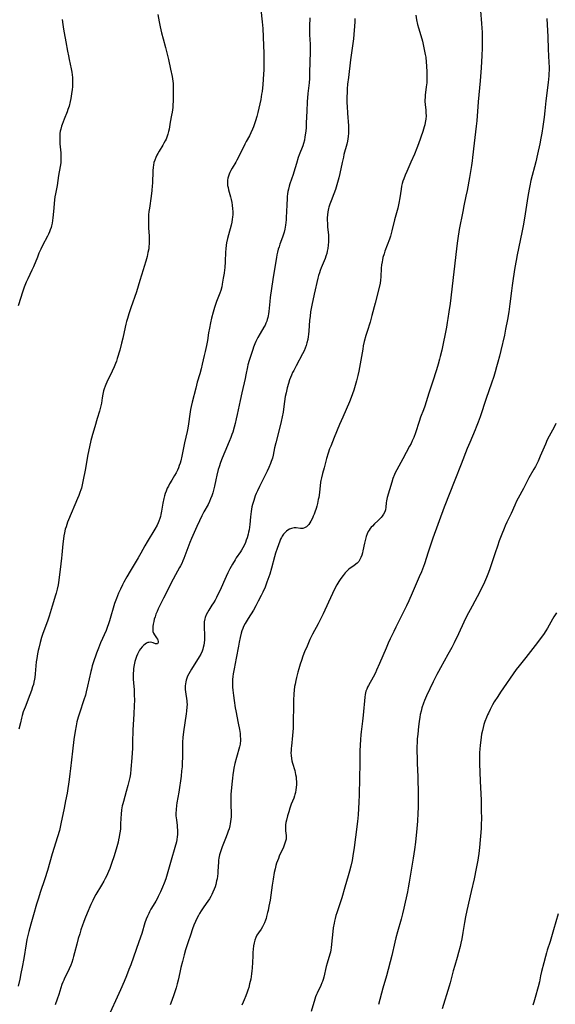
# Model space of a CAD drawing. Units: inches. Extents: x 2085977 to 2091398, y 233544 to 238941.
# Drawn here: x 2086767 to 2086920, y 237803 to 238085 of the extents above; entities that cross this region are included whole.
import ezdxf

# ---------------------------------------------------------------- set-up
doc = ezdxf.new("R2010")
doc.units = ezdxf.units.IN
doc.header["$MEASUREMENT"] = 0
doc.layers.add('c_02_T13S_R19E', color=146, linetype='Continuous')

msp = doc.modelspace()

# ---------------------------------------------------------------- linework, layer by layer
at = {"layer": 'c_02_T13S_R19E'}
for points in [[(2086835.79, 238087.5, 934), (2086836.14, 238083.98, 934), (2086836.29, 238082.13, 934), (2086836.55, 238077.2, 934), (2086836.62, 238075.05, 934), (2086836.63, 238072.17, 934), (2086836.62, 238071.34, 934), (2086836.59, 238070.17, 934), (2086836.52, 238069.16, 934), (2086836.29, 238066.03, 934), (2086836.21, 238065.14, 934), (2086836.1, 238064.06, 934), (2086835.99, 238063.31, 934), (2086835.72, 238061.8, 934), (2086835.46, 238060.58, 934), (2086834.88, 238058.14, 934), (2086834.58, 238056.94, 934), (2086834.24, 238055.72, 934), (2086833.88, 238054.61, 934), (2086833.65, 238053.99, 934), (2086833.41, 238053.38, 934), (2086832.93, 238052.31, 934), (2086832.48, 238051.44, 934), (2086831.59, 238049.78, 934), (2086831.21, 238049.03, 934), (2086829.5, 238045.56, 934), (2086828.92, 238044.46, 934), (2086828.58, 238043.88, 934), (2086827.52, 238042.17, 934), (2086827.18, 238041.57, 934), (2086826.88, 238040.97, 934), (2086826.66, 238040.46, 934), (2086826.49, 238039.95, 934), (2086826.35, 238039.39, 934), (2086826.27, 238038.82, 934), (2086826.23, 238038.3, 934), (2086826.23, 238037.78, 934), (2086826.27, 238037.26, 934), (2086826.37, 238036.65, 934), (2086826.52, 238036.04, 934), (2086827.1, 238033.98, 934), (2086827.28, 238033.22, 934), (2086827.44, 238032.44, 934), (2086827.57, 238031.66, 934), (2086827.68, 238030.63, 934), (2086827.72, 238029.81, 934), (2086827.72, 238028.99, 934), (2086827.67, 238028.23, 934), (2086827.59, 238027.64, 934), (2086827.43, 238026.76, 934), (2086827.23, 238025.88, 934), (2086826.5, 238023.19, 934), (2086826.23, 238022.13, 934), (2086825.96, 238020.89, 934), (2086825.85, 238020.25, 934), (2086825.7, 238019.14, 934), (2086825.63, 238018.25, 934), (2086825.53, 238015.56, 934), (2086825.42, 238013.78, 934), (2086825.37, 238013.19, 934), (2086825.25, 238012.2, 934), (2086825.02, 238010.76, 934), (2086824.71, 238009.05, 934), (2086824.57, 238008.35, 934), (2086824.3, 238007.31, 934), (2086824.05, 238006.53, 934), (2086823.1, 238004.08, 934), (2086822.52, 238002.45, 934), (2086822.11, 238001.11, 934), (2086821.66, 237999.36, 934), (2086821.35, 237997.99, 934), (2086821.06, 237996.48, 934), (2086820.83, 237995.16, 934), (2086820.48, 237992.98, 934), (2086820.24, 237991.59, 934), (2086819.87, 237989.85, 934), (2086819.6, 237988.66, 934), (2086819.02, 237986.18, 934), (2086818.7, 237984.91, 934), (2086818.3, 237983.48, 934), (2086817.59, 237981.06, 934), (2086817.13, 237979.4, 934), (2086816.14, 237975.36, 934), (2086815.86, 237974.13, 934), (2086815.69, 237973.28, 934), (2086815.47, 237971.98, 934), (2086815.08, 237969.22, 934), (2086814.87, 237967.95, 934), (2086814.68, 237967.02, 934), (2086813.93, 237963.75, 934), (2086813.16, 237959.97, 934), (2086812.84, 237958.59, 934), (2086812.65, 237957.91, 934), (2086812.44, 237957.25, 934), (2086812.2, 237956.6, 934), (2086811.93, 237955.99, 934), (2086811.52, 237955.19, 934), (2086811.08, 237954.42, 934), (2086810.27, 237953.08, 934), (2086809.66, 237952.03, 934), (2086809.33, 237951.41, 934), (2086809.02, 237950.78, 934), (2086808.67, 237949.96, 934), (2086808.43, 237949.28, 934), (2086808.22, 237948.58, 934), (2086808.02, 237947.81, 934), (2086807.77, 237946.55, 934), (2086807.36, 237944.21, 934), (2086807.16, 237943.24, 934), (2086807.03, 237942.7, 934), (2086806.88, 237942.16, 934), (2086806.62, 237941.39, 934), (2086806.41, 237940.89, 934), (2086806.1, 237940.22, 934), (2086805.45, 237939.06, 934), (2086803.24, 237935.43, 934), (2086802.61, 237934.34, 934), (2086801.44, 237932.22, 934), (2086800.69, 237930.91, 934), (2086798.4, 237927.13, 934), (2086797.46, 237925.52, 934), (2086796.62, 237923.99, 934), (2086796.19, 237923.15, 934), (2086795.63, 237921.99, 934), (2086795.1, 237920.83, 934), (2086794.47, 237919.31, 934), (2086793.92, 237917.86, 934), (2086793.51, 237916.56, 934), (2086792.89, 237914.22, 934), (2086792.71, 237913.57, 934), (2086792.51, 237912.93, 934), (2086792.13, 237911.8, 934), (2086791.93, 237911.25, 934), (2086791.5, 237910.17, 934), (2086789.94, 237906.66, 934), (2086789.3, 237905.11, 934), (2086788.75, 237903.66, 934), (2086788.44, 237902.77, 934), (2086788.11, 237901.8, 934), (2086787.57, 237900.08, 934), (2086787.3, 237899.1, 934), (2086787.12, 237898.4, 934), (2086786.23, 237894.2, 934), (2086785.84, 237892.61, 934), (2086785.58, 237891.69, 934), (2086785.16, 237890.33, 934), (2086783.91, 237886.54, 934), (2086783.54, 237885.38, 934), (2086783.17, 237884.08, 934), (2086782.93, 237882.93, 934), (2086782.67, 237881.39, 934), (2086782.33, 237878.97, 934), (2086781.93, 237875.65, 934), (2086781.38, 237870.74, 934), (2086781.18, 237869.18, 934), (2086780.95, 237867.63, 934), (2086780.34, 237863.68, 934), (2086779.95, 237861.47, 934), (2086779.55, 237859.39, 934), (2086778.61, 237854.92, 934), (2086778.16, 237853.01, 934), (2086777.66, 237851.2, 934), (2086776.13, 237846.33, 934), (2086774.74, 237841.57, 934), (2086773.98, 237839.19, 934), (2086772.67, 237835.34, 934), (2086772.16, 237833.71, 934), (2086771.63, 237831.94, 934), (2086770.77, 237828.93, 934), (2086770.02, 237826.28, 934), (2086769.46, 237824.17, 934), (2086769.08, 237822.68, 934), (2086768.9, 237821.87, 934), (2086768.65, 237820.61, 934), (2086767.98, 237816.49, 934), (2086767.52, 237813.96, 934), (2086767.17, 237812.18, 934), (2086766.82, 237810.59, 934), (2086766.34, 237808.57, 934)], [(2086778.98, 238084.71, 938), (2086779.14, 238083.24, 938), (2086779.33, 238081.94, 938), (2086779.53, 238080.82, 938), (2086780.03, 238078.34, 938), (2086780.47, 238075.66, 938), (2086780.72, 238074.28, 938), (2086780.93, 238073.22, 938), (2086781.51, 238070.62, 938), (2086781.69, 238069.59, 938), (2086781.79, 238068.84, 938), (2086781.87, 238068.09, 938), (2086781.92, 238066.96, 938), (2086781.91, 238066.2, 938), (2086781.87, 238065.45, 938), (2086781.8, 238064.7, 938), (2086781.64, 238063.42, 938), (2086781.42, 238062.08, 938), (2086781.24, 238061.22, 938), (2086780.92, 238059.96, 938), (2086780.61, 238058.95, 938), (2086780.37, 238058.3, 938), (2086779.53, 238056.21, 938), (2086779.23, 238055.46, 938), (2086778.94, 238054.65, 938), (2086778.79, 238054.19, 938), (2086778.57, 238053.39, 938), (2086778.42, 238052.74, 938), (2086778.32, 238052.09, 938), (2086778.27, 238051.37, 938), (2086778.26, 238050.65, 938), (2086778.28, 238049.9, 938), (2086778.33, 238049.17, 938), (2086778.58, 238046.57, 938), (2086778.62, 238045.79, 938), (2086778.62, 238045.1, 938), (2086778.59, 238044.41, 938), (2086778.53, 238043.73, 938), (2086778.4, 238042.72, 938), (2086777.94, 238040.11, 938), (2086777.49, 238037.22, 938), (2086777.02, 238034.83, 938), (2086776.89, 238034.04, 938), (2086776.77, 238033.13, 938), (2086776.45, 238029.79, 938), (2086776.26, 238028, 938), (2086776.17, 238027.23, 938), (2086776.05, 238026.47, 938), (2086775.89, 238025.72, 938), (2086775.78, 238025.29, 938), (2086775.57, 238024.64, 938), (2086775.32, 238024.01, 938), (2086775.04, 238023.39, 938), (2086774.73, 238022.76, 938), (2086773.37, 238020.15, 938), (2086772.84, 238019.06, 938), (2086772.33, 238017.9, 938), (2086771.88, 238016.8, 938), (2086770.76, 238013.99, 938), (2086770.33, 238013.05, 938), (2086769.12, 238010.64, 938), (2086768.65, 238009.6, 938), (2086768.11, 238008.25, 938), (2086767.77, 238007.34, 938), (2086767.5, 238006.54, 938), (2086767.1, 238005.24, 938), (2086766.42, 238002.89, 938)], [(2086806.29, 238086.09, 936), (2086806.65, 238084.04, 936), (2086806.95, 238082.62, 936), (2086807.36, 238080.85, 936), (2086807.79, 238079.19, 936), (2086808.48, 238076.66, 936), (2086808.96, 238074.77, 936), (2086809.32, 238073.2, 936), (2086809.91, 238070.44, 936), (2086810.4, 238068.39, 936), (2086810.52, 238067.75, 936), (2086810.61, 238067.1, 936), (2086810.66, 238066.42, 936), (2086810.67, 238065.74, 936), (2086810.66, 238064.1, 936), (2086810.67, 238061.14, 936), (2086810.64, 238060.48, 936), (2086810.57, 238059.53, 936), (2086810.5, 238058.88, 936), (2086810.41, 238058.24, 936), (2086810.25, 238057.35, 936), (2086809.85, 238055.35, 936), (2086809.52, 238053.33, 936), (2086809.39, 238052.65, 936), (2086809.2, 238051.94, 936), (2086808.91, 238051.09, 936), (2086808.66, 238050.53, 936), (2086808.39, 238049.97, 936), (2086808.04, 238049.32, 936), (2086807.7, 238048.76, 936), (2086806.66, 238047.08, 936), (2086806.29, 238046.44, 936), (2086806.03, 238045.96, 936), (2086805.72, 238045.29, 936), (2086805.42, 238044.49, 936), (2086805.2, 238043.78, 936), (2086805.04, 238043.06, 936), (2086804.95, 238042.49, 936), (2086804.86, 238041.42, 936), (2086804.74, 238037.92, 936), (2086804.69, 238037.19, 936), (2086804.58, 238035.83, 936), (2086804.38, 238034.19, 936), (2086803.88, 238030.78, 936), (2086803.77, 238029.84, 936), (2086803.68, 238028.9, 936), (2086803.63, 238028.05, 936), (2086803.61, 238027.1, 936), (2086803.63, 238026.14, 936), (2086803.67, 238025.19, 936), (2086803.85, 238022.83, 936), (2086803.87, 238022.15, 936), (2086803.87, 238021.41, 936), (2086803.84, 238020.63, 936), (2086803.77, 238019.85, 936), (2086803.69, 238019.21, 936), (2086803.49, 238018.09, 936), (2086803.23, 238016.94, 936), (2086802.89, 238015.66, 936), (2086802.44, 238014.11, 936), (2086802.15, 238013.19, 936), (2086801.12, 238010.1, 936), (2086800.18, 238006.9, 936), (2086798.61, 238002.36, 936), (2086798.02, 238000.59, 936), (2086797.61, 237999.31, 936), (2086797.36, 237998.4, 936), (2086797.17, 237997.69, 936), (2086796.96, 237996.75, 936), (2086796.3, 237993.67, 936), (2086795.96, 237992.19, 936), (2086795.42, 237990.18, 936), (2086794.72, 237987.83, 936), (2086794.48, 237987.1, 936), (2086794.21, 237986.38, 936), (2086793.84, 237985.48, 936), (2086793.27, 237984.24, 936), (2086791.68, 237981.06, 936), (2086791.41, 237980.43, 936), (2086791.22, 237979.97, 936), (2086790.95, 237979.16, 936), (2086790.81, 237978.64, 936), (2086790.58, 237977.63, 936), (2086790.4, 237976.61, 936), (2086790.17, 237975.1, 936), (2086790.02, 237974.28, 936), (2086789.84, 237973.52, 936), (2086789.62, 237972.76, 936), (2086788.98, 237970.71, 936), (2086788.28, 237968.31, 936), (2086787.61, 237966.1, 936), (2086787.34, 237965.1, 936), (2086787.17, 237964.4, 936), (2086786.24, 237959.93, 936), (2086786.01, 237958.69, 936), (2086785.53, 237955.97, 936), (2086784.97, 237953.17, 936), (2086784.67, 237951.72, 936), (2086784.46, 237950.85, 936), (2086784.3, 237950.3, 936), (2086784.03, 237949.52, 936), (2086783.74, 237948.74, 936), (2086783.36, 237947.81, 936), (2086780.78, 237941.8, 936), (2086780.5, 237941.09, 936), (2086780.28, 237940.46, 936), (2086780.06, 237939.79, 936), (2086779.86, 237939.11, 936), (2086779.6, 237938, 936), (2086779.44, 237937.16, 936), (2086779.32, 237936.31, 936), (2086779.16, 237934.87, 936), (2086778.89, 237931.77, 936), (2086778.8, 237930.78, 936), (2086778.61, 237929.17, 936), (2086777.99, 237924.53, 936), (2086777.78, 237923.2, 936), (2086777.52, 237921.93, 936), (2086777.24, 237920.8, 936), (2086777.08, 237920.24, 936), (2086776.08, 237917.1, 936), (2086775.23, 237914.23, 936), (2086774.73, 237912.77, 936), (2086773.73, 237910.07, 936), (2086773.35, 237909, 936), (2086773.07, 237908.11, 936), (2086772.68, 237906.75, 936), (2086772.27, 237905.14, 936), (2086772.11, 237904.45, 936), (2086771.92, 237903.5, 936), (2086771.68, 237902.14, 936), (2086771.55, 237901.18, 936), (2086771.43, 237900.03, 936), (2086771.24, 237897.76, 936), (2086771.13, 237896.74, 936), (2086771.06, 237896.24, 936), (2086770.89, 237895.38, 936), (2086770.72, 237894.7, 936), (2086770.52, 237894.02, 936), (2086770.21, 237893.05, 936), (2086769.72, 237891.75, 936), (2086768.33, 237888.27, 936), (2086767.84, 237886.9, 936), (2086767.53, 237885.88, 936), (2086767.34, 237885.15, 936), (2086767, 237883.79, 936), (2086766.59, 237882.01, 936)], [(2086849.77, 238085.17, 932), (2086849.69, 238082.79, 932), (2086849.67, 238081.61, 932), (2086849.7, 238080.31, 932), (2086849.84, 238077.61, 932), (2086849.88, 238076.17, 932), (2086849.87, 238075.41, 932), (2086849.76, 238072.53, 932), (2086849.69, 238069.5, 932), (2086849.63, 238067.85, 932), (2086849.53, 238066.59, 932), (2086849.21, 238063.52, 932), (2086849.02, 238061.15, 932), (2086848.87, 238058.45, 932), (2086848.76, 238055.16, 932), (2086848.67, 238053.68, 932), (2086848.52, 238052.2, 932), (2086848.36, 238051.11, 932), (2086848.19, 238050.24, 932), (2086847.93, 238049.24, 932), (2086847.72, 238048.6, 932), (2086846.75, 238046.05, 932), (2086846.46, 238045.23, 932), (2086845.91, 238043.51, 932), (2086845.18, 238041.03, 932), (2086844.98, 238040.39, 932), (2086844.03, 238037.71, 932), (2086843.83, 238037.02, 932), (2086843.63, 238036.22, 932), (2086843.5, 238035.55, 932), (2086843.39, 238034.86, 932), (2086843.3, 238034.12, 932), (2086843.24, 238033.46, 932), (2086843.15, 238031.8, 932), (2086843.09, 238029.7, 932), (2086843.03, 238028.19, 932), (2086842.97, 238027.44, 932), (2086842.9, 238026.68, 932), (2086842.8, 238025.93, 932), (2086842.58, 238024.77, 932), (2086842.38, 238023.93, 932), (2086842.14, 238023.1, 932), (2086841.94, 238022.49, 932), (2086841.21, 238020.49, 932), (2086840.96, 238019.76, 932), (2086840.73, 238019.03, 932), (2086840.51, 238018.21, 932), (2086840.34, 238017.47, 932), (2086840.19, 238016.71, 932), (2086840, 238015.63, 932), (2086839.19, 238010.45, 932), (2086838.43, 238005.27, 932), (2086838.28, 238004.13, 932), (2086838, 238001.22, 932), (2086837.93, 238000.61, 932), (2086837.84, 238000.01, 932), (2086837.74, 237999.53, 932), (2086837.61, 237998.99, 932), (2086837.44, 237998.46, 932), (2086837.22, 237997.9, 932), (2086836.96, 237997.36, 932), (2086836.63, 237996.76, 932), (2086835.56, 237994.99, 932), (2086834.9, 237993.82, 932), (2086834.36, 237992.73, 932), (2086834.06, 237992.04, 932), (2086833.7, 237991.12, 932), (2086833.46, 237990.45, 932), (2086832.86, 237988.69, 932), (2086832.4, 237987.29, 932), (2086832.05, 237986.07, 932), (2086831.92, 237985.49, 932), (2086831.48, 237983.19, 932), (2086831.26, 237982.15, 932), (2086830.3, 237977.99, 932), (2086829.83, 237975.87, 932), (2086828.99, 237971.83, 932), (2086828.72, 237970.58, 932), (2086828.4, 237969.24, 932), (2086828.12, 237968.19, 932), (2086827.72, 237966.84, 932), (2086827.49, 237966.15, 932), (2086827.15, 237965.23, 932), (2086826.72, 237964.13, 932), (2086825.46, 237961.15, 932), (2086824.74, 237959.38, 932), (2086824.27, 237958.18, 932), (2086823.83, 237956.89, 932), (2086823.58, 237956.09, 932), (2086823.17, 237954.53, 932), (2086822.85, 237953.14, 932), (2086822.47, 237951.33, 932), (2086822.21, 237950.24, 932), (2086821.99, 237949.44, 932), (2086821.71, 237948.57, 932), (2086821.39, 237947.72, 932), (2086821.08, 237947.02, 932), (2086820.65, 237946.18, 932), (2086819.49, 237944.05, 932), (2086818.88, 237942.87, 932), (2086818.18, 237941.45, 932), (2086817.46, 237939.85, 932), (2086815.95, 237936.47, 932), (2086815.44, 237935.26, 932), (2086813.74, 237930.76, 932), (2086813.43, 237930, 932), (2086813.13, 237929.32, 932), (2086812.78, 237928.63, 932), (2086812.53, 237928.17, 932), (2086811.31, 237926.02, 932), (2086810.68, 237924.84, 932), (2086807.91, 237919.43, 932), (2086807.13, 237917.85, 932), (2086806.43, 237916.36, 932), (2086806.09, 237915.57, 932), (2086805.78, 237914.79, 932), (2086805.51, 237914.05, 932), (2086805.3, 237913.38, 932), (2086805.12, 237912.71, 932), (2086804.96, 237911.92, 932), (2086804.89, 237911.32, 932), (2086804.86, 237910.84, 932), (2086804.87, 237910.39, 932), (2086804.92, 237909.84, 932), (2086805.05, 237909.36, 932), (2086805.31, 237908.9, 932), (2086805.95, 237908.09, 932), (2086806.23, 237907.66, 932), (2086806.34, 237907.36, 932), (2086806.42, 237907.02, 932), (2086806.41, 237906.71, 932), (2086806.17, 237906.34, 932), (2086805.65, 237906.33, 932), (2086804.96, 237906.65, 932), (2086804.33, 237906.79, 932), (2086803.77, 237906.76, 932), (2086803.49, 237906.69, 932), (2086803.08, 237906.52, 932), (2086802.67, 237906.26, 932), (2086802.27, 237905.93, 932), (2086801.8, 237905.46, 932), (2086801.36, 237904.9, 932), (2086801.11, 237904.54, 932), (2086800.77, 237903.98, 932), (2086800.46, 237903.35, 932), (2086800.18, 237902.69, 932), (2086800, 237902.17, 932), (2086799.76, 237901.33, 932), (2086799.54, 237900.32, 932), (2086799.39, 237899.27, 932), (2086799.33, 237898.61, 932), (2086799.29, 237897.95, 932), (2086799.28, 237896.93, 932), (2086799.3, 237896.29, 932), (2086799.36, 237895.17, 932), (2086799.52, 237893.2, 932), (2086799.58, 237891.74, 932), (2086799.59, 237890.2, 932), (2086799.57, 237888.73, 932), (2086799.47, 237886.29, 932), (2086799.2, 237881.8, 932), (2086799.1, 237878.16, 932), (2086799.03, 237876.51, 932), (2086798.86, 237873.76, 932), (2086798.62, 237870.53, 932), (2086798.46, 237869.22, 932), (2086798.27, 237868.13, 932), (2086798.12, 237867.43, 932), (2086797.73, 237865.84, 932), (2086797.29, 237864.16, 932), (2086796.45, 237861.31, 932), (2086796.28, 237860.68, 932), (2086796.13, 237860.04, 932), (2086796.03, 237859.48, 932), (2086795.94, 237858.92, 932), (2086795.82, 237857.71, 932), (2086795.75, 237856.5, 932), (2086795.67, 237854.81, 932), (2086795.59, 237853.5, 932), (2086795.51, 237852.83, 932), (2086795.37, 237851.83, 932), (2086795.26, 237851.22, 932), (2086795.08, 237850.39, 932), (2086794.92, 237849.7, 932), (2086794.54, 237848.31, 932), (2086793.79, 237845.81, 932), (2086793.04, 237843.55, 932), (2086792.55, 237842.21, 932), (2086792.19, 237841.31, 932), (2086791.6, 237839.99, 932), (2086791.25, 237839.28, 932), (2086790.88, 237838.59, 932), (2086790.19, 237837.38, 932), (2086788.6, 237834.71, 932), (2086788.04, 237833.67, 932), (2086787.73, 237833.05, 932), (2086787.19, 237831.85, 932), (2086786.14, 237829.38, 932), (2086785.46, 237827.75, 932), (2086785.08, 237826.75, 932), (2086784.78, 237825.95, 932), (2086784.33, 237824.65, 932), (2086783.96, 237823.5, 932), (2086783.56, 237822.19, 932), (2086783.12, 237820.56, 932), (2086782.51, 237818.03, 932), (2086782.24, 237817, 932), (2086782.03, 237816.27, 932), (2086781.71, 237815.29, 932), (2086781.44, 237814.56, 932), (2086780.98, 237813.49, 932), (2086780.69, 237812.87, 932), (2086779.66, 237810.8, 932), (2086779.4, 237810.23, 932), (2086779.15, 237809.66, 932), (2086778.9, 237809.02, 932), (2086778.58, 237808.08, 932), (2086778, 237806.21, 932), (2086777.55, 237804.88, 932), (2086776.93, 237803.21, 932)], [(2086862.65, 238084.96, 930), (2086862.61, 238084.03, 930), (2086862.21, 238079.18, 930), (2086862.05, 238077.85, 930), (2086861.41, 238073.16, 930), (2086860.79, 238068.13, 930), (2086860.57, 238066.21, 930), (2086860.45, 238064.87, 930), (2086860.39, 238064.04, 930), (2086860.32, 238062.35, 930), (2086860.32, 238061.51, 930), (2086860.34, 238060.84, 930), (2086860.39, 238059.86, 930), (2086860.54, 238057.91, 930), (2086860.78, 238054.31, 930), (2086860.84, 238052.92, 930), (2086860.83, 238052.21, 930), (2086860.76, 238051.27, 930), (2086860.66, 238050.58, 930), (2086860.52, 238049.9, 930), (2086860.32, 238049.1, 930), (2086859.51, 238046.09, 930), (2086859.34, 238045.39, 930), (2086858.99, 238043.86, 930), (2086858.34, 238040.72, 930), (2086858.04, 238039.41, 930), (2086857.87, 238038.77, 930), (2086857.51, 238037.48, 930), (2086857.06, 238036.1, 930), (2086856.6, 238034.83, 930), (2086855.82, 238032.83, 930), (2086855.49, 238031.92, 930), (2086855.22, 238031.04, 930), (2086855.14, 238030.73, 930), (2086854.95, 238029.78, 930), (2086854.82, 238028.83, 930), (2086854.76, 238028.06, 930), (2086854.75, 238027.31, 930), (2086854.78, 238026.38, 930), (2086854.85, 238025.45, 930), (2086855.07, 238023.07, 930), (2086855.12, 238022.15, 930), (2086855.12, 238021.65, 930), (2086855.11, 238021.14, 930), (2086855.04, 238020.18, 930), (2086854.91, 238019.24, 930), (2086854.76, 238018.51, 930), (2086854.58, 238017.81, 930), (2086854.36, 238017.11, 930), (2086854.12, 238016.43, 930), (2086852.98, 238013.72, 930), (2086852.7, 238012.99, 930), (2086852.5, 238012.34, 930), (2086852.28, 238011.56, 930), (2086852.08, 238010.76, 930), (2086851.01, 238006.2, 930), (2086850.34, 238003.03, 930), (2086850, 238001.13, 930), (2086849.83, 237999.93, 930), (2086849.71, 237998.73, 930), (2086849.49, 237995.76, 930), (2086849.37, 237994.67, 930), (2086849.3, 237994.16, 930), (2086849.16, 237993.3, 930), (2086848.93, 237992.28, 930), (2086848.71, 237991.57, 930), (2086848.43, 237990.81, 930), (2086848.1, 237990.05, 930), (2086847.67, 237989.19, 930), (2086845.83, 237985.77, 930), (2086845.16, 237984.46, 930), (2086844.85, 237983.82, 930), (2086844.51, 237983.08, 930), (2086844.23, 237982.41, 930), (2086843.97, 237981.73, 930), (2086843.63, 237980.74, 930), (2086843.27, 237979.46, 930), (2086842.95, 237978.07, 930), (2086842.75, 237976.98, 930), (2086842.35, 237974.09, 930), (2086842.1, 237972.48, 930), (2086841.86, 237971.18, 930), (2086841.58, 237969.84, 930), (2086841.19, 237968.19, 930), (2086840.03, 237963.73, 930), (2086839.69, 237962.29, 930), (2086839.27, 237960.27, 930), (2086839.05, 237959.37, 930), (2086838.75, 237958.44, 930), (2086838.52, 237957.81, 930), (2086838.05, 237956.68, 930), (2086837.59, 237955.67, 930), (2086837.03, 237954.5, 930), (2086835.36, 237951.27, 930), (2086834.78, 237950.06, 930), (2086834.44, 237949.26, 930), (2086834.18, 237948.6, 930), (2086833.72, 237947.26, 930), (2086833.4, 237946.15, 930), (2086833.22, 237945.46, 930), (2086833.08, 237944.77, 930), (2086832.95, 237944.1, 930), (2086832.85, 237943.34, 930), (2086832.78, 237942.64, 930), (2086832.58, 237940.45, 930), (2086832.5, 237939.69, 930), (2086832.39, 237938.93, 930), (2086832.26, 237938.24, 930), (2086832.11, 237937.63, 930), (2086831.82, 237936.62, 930), (2086831.59, 237935.95, 930), (2086831.33, 237935.29, 930), (2086830.95, 237934.44, 930), (2086830.59, 237933.77, 930), (2086830.2, 237933.11, 930), (2086829.9, 237932.64, 930), (2086828.74, 237930.9, 930), (2086828.37, 237930.32, 930), (2086827.61, 237929.06, 930), (2086826.89, 237927.73, 930), (2086826.31, 237926.6, 930), (2086825.83, 237925.56, 930), (2086823.99, 237921.44, 930), (2086823.41, 237920.26, 930), (2086823.04, 237919.54, 930), (2086822.65, 237918.83, 930), (2086822.19, 237918.05, 930), (2086821.79, 237917.4, 930), (2086820.88, 237915.99, 930), (2086820.48, 237915.33, 930), (2086820.1, 237914.6, 930), (2086819.82, 237913.85, 930), (2086819.72, 237913.49, 930), (2086819.58, 237912.67, 930), (2086819.52, 237911.84, 930), (2086819.52, 237911.12, 930), (2086819.64, 237908.81, 930), (2086819.65, 237908.15, 930), (2086819.63, 237907.51, 930), (2086819.55, 237906.61, 930), (2086819.45, 237905.97, 930), (2086819.3, 237905.33, 930), (2086819.14, 237904.79, 930), (2086818.94, 237904.26, 930), (2086818.56, 237903.42, 930), (2086818.11, 237902.61, 930), (2086815.91, 237899.14, 930), (2086815.53, 237898.48, 930), (2086815.15, 237897.78, 930), (2086814.81, 237897.08, 930), (2086814.59, 237896.55, 930), (2086814.41, 237896, 930), (2086814.28, 237895.46, 930), (2086814.19, 237894.92, 930), (2086814.14, 237894.38, 930), (2086814.12, 237893.83, 930), (2086814.13, 237893.28, 930), (2086814.19, 237892.62, 930), (2086814.29, 237891.96, 930), (2086814.51, 237890.75, 930), (2086814.61, 237890.02, 930), (2086814.64, 237889.67, 930), (2086814.65, 237889.02, 930), (2086814.63, 237888.36, 930), (2086814.53, 237887.14, 930), (2086814.44, 237886.38, 930), (2086813.63, 237881.17, 930), (2086813.52, 237880.32, 930), (2086813.45, 237879.66, 930), (2086813.36, 237878.16, 930), (2086813.33, 237877.45, 930), (2086813.33, 237874.14, 930), (2086813.28, 237872.17, 930), (2086813.22, 237871.22, 930), (2086813.12, 237870.06, 930), (2086812.94, 237868.55, 930), (2086812.27, 237863.97, 930), (2086811.78, 237860.92, 930), (2086811.67, 237860.17, 930), (2086811.54, 237858.98, 930), (2086811.48, 237857.86, 930), (2086811.49, 237857.22, 930), (2086811.53, 237856.64, 930), (2086811.6, 237856.06, 930), (2086811.82, 237854.42, 930), (2086811.88, 237853.91, 930), (2086811.93, 237853.24, 930), (2086811.94, 237852.58, 930), (2086811.93, 237851.91, 930), (2086811.87, 237851.18, 930), (2086811.74, 237850.41, 930), (2086811.6, 237849.74, 930), (2086811.18, 237848.15, 930), (2086810.14, 237844.57, 930), (2086809.02, 237840.51, 930), (2086808.62, 237839.26, 930), (2086808.13, 237838, 930), (2086807.67, 237836.88, 930), (2086807.08, 237835.54, 930), (2086806.43, 237834.15, 930), (2086806.08, 237833.46, 930), (2086805.71, 237832.83, 930), (2086804.97, 237831.63, 930), (2086804.34, 237830.56, 930), (2086803.93, 237829.79, 930), (2086803.7, 237829.32, 930), (2086803.34, 237828.52, 930), (2086803.01, 237827.71, 930), (2086802.63, 237826.6, 930), (2086801.7, 237823.6, 930), (2086800.88, 237821.18, 930), (2086798.56, 237814.67, 930), (2086798.06, 237813.33, 930), (2086797.37, 237811.55, 930), (2086796.68, 237809.88, 930), (2086795.65, 237807.48, 930), (2086791.75, 237798.97, 930)], [(2086880.08, 238085.93, 928), (2086880.3, 238084.59, 928), (2086880.58, 238083.28, 928), (2086880.84, 238082.26, 928), (2086881.49, 238080.08, 928), (2086881.94, 238078.44, 928), (2086882.46, 238076.14, 928), (2086882.76, 238074.65, 928), (2086882.88, 238073.88, 928), (2086883.04, 238072.51, 928), (2086883.12, 238071.44, 928), (2086883.2, 238069.6, 928), (2086883.23, 238068.2, 928), (2086883.2, 238067.19, 928), (2086883.17, 238066.61, 928), (2086883.05, 238065.48, 928), (2086882.76, 238063.1, 928), (2086882.7, 238062.41, 928), (2086882.66, 238061.73, 928), (2086882.65, 238061.22, 928), (2086882.7, 238060.4, 928), (2086882.91, 238058.73, 928), (2086882.97, 238058.03, 928), (2086882.99, 238057.11, 928), (2086882.92, 238056.18, 928), (2086882.86, 238055.7, 928), (2086882.77, 238055.22, 928), (2086882.63, 238054.59, 928), (2086882.46, 238053.97, 928), (2086882.06, 238052.72, 928), (2086880.84, 238049.2, 928), (2086880.34, 238047.9, 928), (2086879.64, 238046.2, 928), (2086878.68, 238043.96, 928), (2086877.45, 238041.21, 928), (2086877.01, 238040.17, 928), (2086876.61, 238039.16, 928), (2086876.38, 238038.47, 928), (2086876.17, 238037.79, 928), (2086875.99, 238037.06, 928), (2086875.84, 238036.24, 928), (2086875.5, 238033.74, 928), (2086875.21, 238032.21, 928), (2086874.88, 238030.78, 928), (2086874.01, 238027.47, 928), (2086873.2, 238024.26, 928), (2086872.79, 238022.81, 928), (2086872.5, 238021.91, 928), (2086871.24, 238018.46, 928), (2086871, 238017.76, 928), (2086870.68, 238016.66, 928), (2086870.54, 238016.07, 928), (2086870.42, 238015.45, 928), (2086870.28, 238014.56, 928), (2086870.19, 238013.66, 928), (2086870.06, 238011.2, 928), (2086869.96, 238010.23, 928), (2086869.83, 238009.38, 928), (2086869.65, 238008.52, 928), (2086868.45, 238003.62, 928), (2086867.5, 238000.08, 928), (2086866.97, 237998.22, 928), (2086866.12, 237995.52, 928), (2086865.78, 237994.39, 928), (2086865.33, 237992.69, 928), (2086865.05, 237991.42, 928), (2086864.88, 237990.55, 928), (2086863.73, 237984.18, 928), (2086863.48, 237982.99, 928), (2086863.11, 237981.47, 928), (2086862.75, 237980.17, 928), (2086862.34, 237978.8, 928), (2086861.99, 237977.77, 928), (2086861.58, 237976.7, 928), (2086861.07, 237975.48, 928), (2086859.16, 237971.12, 928), (2086858.27, 237968.98, 928), (2086856.74, 237965.23, 928), (2086855.72, 237962.8, 928), (2086855.43, 237962.05, 928), (2086855, 237960.77, 928), (2086854.57, 237959.29, 928), (2086853.85, 237956.63, 928), (2086853.39, 237955.03, 928), (2086853.07, 237953.76, 928), (2086852.92, 237953.03, 928), (2086852.84, 237952.52, 928), (2086852.5, 237949.52, 928), (2086852.29, 237948.1, 928), (2086852.19, 237947.59, 928), (2086851.95, 237946.44, 928), (2086851.76, 237945.69, 928), (2086851.56, 237944.96, 928), (2086851.23, 237943.95, 928), (2086851, 237943.35, 928), (2086850.75, 237942.77, 928), (2086850.49, 237942.21, 928), (2086850.09, 237941.42, 928), (2086849.79, 237940.92, 928), (2086849.47, 237940.47, 928), (2086849.14, 237940.09, 928), (2086848.78, 237939.77, 928), (2086848.23, 237939.45, 928), (2086847.73, 237939.32, 928), (2086847.13, 237939.32, 928), (2086845.9, 237939.43, 928), (2086845.29, 237939.43, 928), (2086844.9, 237939.38, 928), (2086844.52, 237939.3, 928), (2086843.94, 237939.09, 928), (2086843.48, 237938.85, 928), (2086843.05, 237938.55, 928), (2086842.48, 237937.98, 928), (2086842.27, 237937.71, 928), (2086841.88, 237937.1, 928), (2086841.64, 237936.67, 928), (2086841.42, 237936.23, 928), (2086841.18, 237935.7, 928), (2086840.76, 237934.62, 928), (2086840.38, 237933.54, 928), (2086839.97, 237932.25, 928), (2086839.65, 237931.16, 928), (2086838.78, 237927.96, 928), (2086838.29, 237926.26, 928), (2086837.78, 237924.73, 928), (2086837.51, 237923.97, 928), (2086836.95, 237922.56, 928), (2086836.3, 237921.11, 928), (2086835.85, 237920.18, 928), (2086835.02, 237918.55, 928), (2086834.32, 237917.23, 928), (2086833.61, 237915.99, 928), (2086832.11, 237913.55, 928), (2086831.26, 237912.1, 928), (2086830.84, 237911.27, 928), (2086830.6, 237910.71, 928), (2086830.36, 237910.04, 928), (2086830.14, 237909.36, 928), (2086829.82, 237908.12, 928), (2086829.54, 237906.78, 928), (2086829.33, 237905.67, 928), (2086828.74, 237902.22, 928), (2086828.12, 237899.15, 928), (2086827.89, 237897.8, 928), (2086827.78, 237897.02, 928), (2086827.69, 237896.12, 928), (2086827.66, 237895.4, 928), (2086827.65, 237894.69, 928), (2086827.67, 237893.97, 928), (2086827.72, 237893.09, 928), (2086827.9, 237891.57, 928), (2086828.1, 237890.16, 928), (2086828.44, 237888.09, 928), (2086828.61, 237887.18, 928), (2086829.32, 237883.67, 928), (2086829.65, 237881.88, 928), (2086829.81, 237880.74, 928), (2086829.88, 237879.97, 928), (2086829.92, 237879.2, 928), (2086829.9, 237878.46, 928), (2086829.86, 237878.09, 928), (2086829.8, 237877.67, 928), (2086829.62, 237876.87, 928), (2086828.77, 237873.9, 928), (2086828.33, 237872.12, 928), (2086828.06, 237870.83, 928), (2086827.94, 237870.14, 928), (2086827.75, 237868.96, 928), (2086827.61, 237867.98, 928), (2086827.42, 237866.26, 928), (2086827.33, 237865.17, 928), (2086827.22, 237863.41, 928), (2086827.17, 237862.24, 928), (2086827.14, 237860.81, 928), (2086827.15, 237860.19, 928), (2086827.23, 237858.15, 928), (2086827.23, 237856.94, 928), (2086827.19, 237856.25, 928), (2086827.12, 237855.58, 928), (2086827.01, 237854.9, 928), (2086826.89, 237854.33, 928), (2086826.66, 237853.45, 928), (2086826.46, 237852.83, 928), (2086826.24, 237852.22, 928), (2086825.83, 237851.17, 928), (2086824.68, 237848.4, 928), (2086824.47, 237847.82, 928), (2086824.18, 237846.94, 928), (2086823.94, 237846.05, 928), (2086823.76, 237845.08, 928), (2086823.69, 237844.52, 928), (2086823.64, 237843.95, 928), (2086823.5, 237841.43, 928), (2086823.44, 237840.71, 928), (2086823.36, 237840, 928), (2086823.24, 237839.22, 928), (2086823.12, 237838.63, 928), (2086822.85, 237837.56, 928), (2086822.65, 237836.92, 928), (2086822.42, 237836.28, 928), (2086822.07, 237835.42, 928), (2086821.76, 237834.76, 928), (2086821.42, 237834.12, 928), (2086821.06, 237833.5, 928), (2086820.63, 237832.84, 928), (2086819.47, 237831.2, 928), (2086818.72, 237830.1, 928), (2086818.21, 237829.27, 928), (2086817.89, 237828.7, 928), (2086817.58, 237828.11, 928), (2086817.09, 237827.07, 928), (2086816.64, 237825.99, 928), (2086816.23, 237824.93, 928), (2086815.6, 237823.14, 928), (2086814.95, 237821.18, 928), (2086814.25, 237818.92, 928), (2086813.84, 237817.54, 928), (2086813.32, 237815.64, 928), (2086812.88, 237813.88, 928), (2086812.55, 237812.44, 928), (2086812.11, 237810.29, 928), (2086811.87, 237809.24, 928), (2086811.53, 237808.06, 928), (2086810.9, 237806.12, 928), (2086810.33, 237804.48, 928), (2086809.85, 237803.23, 928)], [(2086898.6, 238087.19, 926), (2086898.87, 238083.52, 926), (2086898.96, 238082.16, 926), (2086899, 238081.08, 926), (2086899.03, 238079.56, 926), (2086899.05, 238078.01, 926), (2086899.03, 238076.46, 926), (2086898.95, 238074.41, 926), (2086898.72, 238070.88, 926), (2086898.43, 238067.17, 926), (2086897.91, 238061.16, 926), (2086897.48, 238055.76, 926), (2086897.32, 238054.21, 926), (2086896.74, 238049.37, 926), (2086896.3, 238045.22, 926), (2086896.19, 238044.29, 926), (2086896, 238042.96, 926), (2086895.37, 238039.53, 926), (2086894.71, 238035.8, 926), (2086894.4, 238034.2, 926), (2086893.79, 238031.41, 926), (2086893.47, 238029.86, 926), (2086892.49, 238024.65, 926), (2086892.05, 238022.14, 926), (2086891.86, 238020.78, 926), (2086891.65, 238019.16, 926), (2086890.93, 238012.64, 926), (2086889.86, 238003.59, 926), (2086889.54, 238001.17, 926), (2086889.26, 237999.31, 926), (2086889.06, 237998.17, 926), (2086888.79, 237996.75, 926), (2086887.49, 237990.26, 926), (2086887.05, 237988.38, 926), (2086886.85, 237987.63, 926), (2086886.45, 237986.19, 926), (2086885.96, 237984.61, 926), (2086884.8, 237981.05, 926), (2086883.75, 237977.95, 926), (2086882.62, 237974.24, 926), (2086882.25, 237973.21, 926), (2086881.43, 237971.06, 926), (2086881.01, 237969.89, 926), (2086879.93, 237966.58, 926), (2086879.46, 237965.29, 926), (2086879.06, 237964.36, 926), (2086878.69, 237963.58, 926), (2086878.3, 237962.82, 926), (2086876.37, 237959.2, 926), (2086874.63, 237956.03, 926), (2086874.3, 237955.39, 926), (2086874, 237954.74, 926), (2086873.53, 237953.57, 926), (2086873.17, 237952.48, 926), (2086872.54, 237950.28, 926), (2086871.9, 237948.13, 926), (2086871.77, 237947.64, 926), (2086871.67, 237947.14, 926), (2086871.6, 237946.62, 926), (2086871.48, 237945.34, 926), (2086871.36, 237944.59, 926), (2086871.21, 237944.09, 926), (2086870.87, 237943.41, 926), (2086870.42, 237942.77, 926), (2086870.15, 237942.43, 926), (2086869.85, 237942.1, 926), (2086869.23, 237941.48, 926), (2086868.29, 237940.6, 926), (2086867.66, 237939.98, 926), (2086867.34, 237939.63, 926), (2086867.04, 237939.26, 926), (2086866.74, 237938.85, 926), (2086866.48, 237938.43, 926), (2086866.16, 237937.8, 926), (2086865.84, 237936.95, 926), (2086865.63, 237936.22, 926), (2086865.38, 237935.1, 926), (2086864.96, 237932.91, 926), (2086864.83, 237932.36, 926), (2086864.64, 237931.71, 926), (2086864.38, 237931.04, 926), (2086864.09, 237930.45, 926), (2086863.74, 237929.9, 926), (2086863.31, 237929.4, 926), (2086862.94, 237929.07, 926), (2086862.33, 237928.61, 926), (2086861.31, 237927.93, 926), (2086860.84, 237927.57, 926), (2086860.33, 237927.12, 926), (2086859.84, 237926.61, 926), (2086859.25, 237925.9, 926), (2086858.59, 237924.99, 926), (2086858.07, 237924.19, 926), (2086857.48, 237923.19, 926), (2086856.86, 237922, 926), (2086856.23, 237920.7, 926), (2086855.08, 237918.26, 926), (2086853.57, 237914.95, 926), (2086852.92, 237913.59, 926), (2086852.16, 237912.08, 926), (2086850.56, 237909.07, 926), (2086849.8, 237907.53, 926), (2086848.96, 237905.69, 926), (2086848.27, 237904.06, 926), (2086847.79, 237902.79, 926), (2086847.35, 237901.54, 926), (2086847.02, 237900.51, 926), (2086846.6, 237899.15, 926), (2086846.34, 237898.22, 926), (2086845.96, 237896.72, 926), (2086845.75, 237895.84, 926), (2086845.54, 237894.8, 926), (2086845.42, 237894.12, 926), (2086845.28, 237893.14, 926), (2086845.18, 237892.01, 926), (2086845.09, 237890.16, 926), (2086845.06, 237888.27, 926), (2086845.04, 237884.41, 926), (2086844.98, 237882.23, 926), (2086844.92, 237881.18, 926), (2086844.83, 237880.19, 926), (2086844.48, 237877.13, 926), (2086844.42, 237876.49, 926), (2086844.38, 237875.83, 926), (2086844.37, 237875.17, 926), (2086844.41, 237874.47, 926), (2086844.52, 237873.6, 926), (2086844.65, 237872.93, 926), (2086844.81, 237872.28, 926), (2086845.43, 237870.17, 926), (2086845.58, 237869.59, 926), (2086845.7, 237869.03, 926), (2086845.82, 237868.33, 926), (2086845.89, 237867.67, 926), (2086845.94, 237867.02, 926), (2086845.94, 237866.17, 926), (2086845.89, 237865.32, 926), (2086845.79, 237864.6, 926), (2086845.64, 237863.88, 926), (2086845.5, 237863.32, 926), (2086845.38, 237862.91, 926), (2086845.15, 237862.26, 926), (2086844.44, 237860.51, 926), (2086844.06, 237859.43, 926), (2086843.72, 237858.34, 926), (2086843.42, 237857.25, 926), (2086843.07, 237855.93, 926), (2086842.93, 237855.35, 926), (2086842.81, 237854.65, 926), (2086842.78, 237854.25, 926), (2086842.77, 237853.79, 926), (2086842.79, 237853.37, 926), (2086842.83, 237852.95, 926), (2086843.01, 237851.56, 926), (2086843.01, 237851.02, 926), (2086842.95, 237850.5, 926), (2086842.82, 237849.96, 926), (2086842.65, 237849.41, 926), (2086842.45, 237848.86, 926), (2086842.21, 237848.29, 926), (2086841.04, 237845.69, 926), (2086840.78, 237845.06, 926), (2086840.49, 237844.31, 926), (2086840.26, 237843.65, 926), (2086840.05, 237842.99, 926), (2086839.82, 237842.11, 926), (2086839.57, 237841.02, 926), (2086839.24, 237839.16, 926), (2086838.98, 237837.45, 926), (2086838.38, 237833.16, 926), (2086838.08, 237831.45, 926), (2086837.84, 237830.2, 926), (2086837.7, 237829.59, 926), (2086837.41, 237828.46, 926), (2086837.24, 237827.91, 926), (2086837.07, 237827.37, 926), (2086836.81, 237826.69, 926), (2086836.53, 237826.06, 926), (2086836.22, 237825.46, 926), (2086835.82, 237824.81, 926), (2086835.06, 237823.76, 926), (2086834.61, 237823.08, 926), (2086834.29, 237822.42, 926), (2086834.03, 237821.7, 926), (2086833.84, 237820.95, 926), (2086833.67, 237820.04, 926), (2086833.56, 237819.11, 926), (2086833.48, 237818.15, 926), (2086833.42, 237817.16, 926), (2086833.26, 237813.69, 926), (2086833.21, 237812.98, 926), (2086833.11, 237812.07, 926), (2086832.99, 237811.34, 926), (2086832.86, 237810.6, 926), (2086832.56, 237809.19, 926), (2086832.31, 237808.21, 926), (2086832.05, 237807.37, 926), (2086831.86, 237806.8, 926), (2086831.46, 237805.75, 926), (2086830.98, 237804.64, 926), (2086830.69, 237804, 926), (2086830.28, 237803.16, 926)], [(2086917.51, 238084.95, 924), (2086917.79, 238079.68, 924), (2086917.87, 238076.17, 924), (2086918.1, 238072.43, 924), (2086918.15, 238071.09, 924), (2086918.15, 238070.16, 924), (2086918.12, 238069.28, 924), (2086918.07, 238068.55, 924), (2086917.9, 238066.65, 924), (2086917.25, 238061.44, 924), (2086916.95, 238058.58, 924), (2086916.74, 238056.82, 924), (2086916.39, 238054.14, 924), (2086916.1, 238052.19, 924), (2086915.83, 238050.74, 924), (2086915.52, 238049.16, 924), (2086914.88, 238046.18, 924), (2086914.36, 238044.02, 924), (2086912.98, 238038.66, 924), (2086912.63, 238037.12, 924), (2086912.45, 238036.23, 924), (2086912.11, 238034.16, 924), (2086911.14, 238027.91, 924), (2086910.77, 238025.73, 924), (2086910.4, 238023.81, 924), (2086909.06, 238017.43, 924), (2086908.76, 238015.87, 924), (2086908.41, 238013.85, 924), (2086907.89, 238010.7, 924), (2086907.6, 238008.73, 924), (2086907.39, 238007.15, 924), (2086906.95, 238003.43, 924), (2086906.64, 238001.18, 924), (2086906.27, 237998.99, 924), (2086905.74, 237996.18, 924), (2086905.38, 237994.49, 924), (2086904.38, 237990.16, 924), (2086903.97, 237988.47, 924), (2086903.54, 237986.82, 924), (2086903.16, 237985.42, 924), (2086902.78, 237984.07, 924), (2086902.35, 237982.66, 924), (2086901.74, 237980.81, 924), (2086900.2, 237976.4, 924), (2086898.44, 237971.18, 924), (2086897.89, 237969.64, 924), (2086897.35, 237968.22, 924), (2086897.05, 237967.48, 924), (2086895.51, 237963.89, 924), (2086894.78, 237962.13, 924), (2086893.03, 237957.65, 924), (2086891.19, 237953.13, 924), (2086888.13, 237945.36, 924), (2086884.9, 237936.56, 924), (2086884.41, 237935.1, 924), (2086883.53, 237932.2, 924), (2086883.15, 237931.01, 924), (2086882.51, 237929.19, 924), (2086881.65, 237926.94, 924), (2086881.04, 237925.47, 924), (2086879.04, 237920.81, 924), (2086878.04, 237918.59, 924), (2086877.39, 237917.18, 924), (2086876.47, 237915.27, 924), (2086875.73, 237913.8, 924), (2086874.34, 237911.1, 924), (2086873.73, 237909.86, 924), (2086872.76, 237907.81, 924), (2086872.15, 237906.5, 924), (2086871.55, 237905.13, 924), (2086869.68, 237900.68, 924), (2086868.86, 237898.81, 924), (2086868.5, 237898.05, 924), (2086867.86, 237896.8, 924), (2086866.55, 237894.48, 924), (2086866.27, 237893.94, 924), (2086866.02, 237893.41, 924), (2086865.81, 237892.86, 924), (2086865.68, 237892.36, 924), (2086865.58, 237891.84, 924), (2086865.48, 237891.1, 924), (2086864.99, 237885.92, 924), (2086864.8, 237884.21, 924), (2086864.43, 237881.16, 924), (2086864.36, 237880.33, 924), (2086864.26, 237879.03, 924), (2086864.17, 237877.41, 924), (2086864.1, 237875.73, 924), (2086864.08, 237874.64, 924), (2086864.08, 237872.17, 924), (2086863.95, 237867.99, 924), (2086863.88, 237863.17, 924), (2086863.8, 237861.14, 924), (2086863.59, 237857.49, 924), (2086863.39, 237855.55, 924), (2086862.85, 237851.16, 924), (2086862.43, 237848.15, 924), (2086862.07, 237845.78, 924), (2086861.84, 237844.49, 924), (2086861.47, 237842.81, 924), (2086861.12, 237841.4, 924), (2086860.75, 237840.03, 924), (2086859.8, 237836.87, 924), (2086858.92, 237833.8, 924), (2086858.56, 237832.69, 924), (2086857.48, 237829.54, 924), (2086857.22, 237828.7, 924), (2086856.98, 237827.85, 924), (2086856.8, 237827.08, 924), (2086856.7, 237826.57, 924), (2086856.48, 237825.2, 924), (2086856.36, 237824.14, 924), (2086856, 237820.56, 924), (2086855.86, 237819.51, 924), (2086855.76, 237818.89, 924), (2086855.63, 237818.28, 924), (2086855.49, 237817.7, 924), (2086854.73, 237815.15, 924), (2086854.47, 237814.17, 924), (2086853.73, 237811.08, 924), (2086853.56, 237810.47, 924), (2086853.38, 237809.87, 924), (2086853.23, 237809.46, 924), (2086852.89, 237808.71, 924), (2086851.83, 237806.56, 924), (2086851.66, 237806.16, 924), (2086851.4, 237805.48, 924), (2086851.19, 237804.84, 924), (2086850.16, 237801.35, 924)], [(2086920.06, 237969.23, 922), (2086919.57, 237968.26, 922), (2086918.2, 237965.69, 922), (2086917.66, 237964.61, 922), (2086917.11, 237963.39, 922), (2086915.64, 237959.91, 922), (2086915.01, 237958.52, 922), (2086914.25, 237957.01, 922), (2086913.84, 237956.25, 922), (2086912.42, 237953.72, 922), (2086910.83, 237950.67, 922), (2086909.34, 237947.93, 922), (2086908.88, 237947.06, 922), (2086908.35, 237945.93, 922), (2086907.28, 237943.56, 922), (2086906.11, 237941.12, 922), (2086905.59, 237940, 922), (2086905.3, 237939.3, 922), (2086904.66, 237937.69, 922), (2086903.93, 237935.76, 922), (2086903.38, 237934.24, 922), (2086902.73, 237932.34, 922), (2086901.74, 237929.2, 922), (2086901.12, 237927.43, 922), (2086900.65, 237926.2, 922), (2086900.27, 237925.26, 922), (2086899.7, 237923.96, 922), (2086899.4, 237923.32, 922), (2086898.98, 237922.47, 922), (2086898.34, 237921.22, 922), (2086896.16, 237917.14, 922), (2086894.58, 237914.1, 922), (2086893.82, 237912.51, 922), (2086892.3, 237909.24, 922), (2086891, 237906.59, 922), (2086890.33, 237905.28, 922), (2086889.25, 237903.3, 922), (2086887.08, 237899.53, 922), (2086886.52, 237898.48, 922), (2086886.03, 237897.55, 922), (2086885.04, 237895.51, 922), (2086883.14, 237891.44, 922), (2086882.57, 237890.12, 922), (2086882.27, 237889.35, 922), (2086881.82, 237888.01, 922), (2086881.56, 237887.1, 922), (2086881.35, 237886.2, 922), (2086881.19, 237885.4, 922), (2086881, 237884.16, 922), (2086880.83, 237882.69, 922), (2086880.6, 237880.49, 922), (2086880.49, 237879.19, 922), (2086880.42, 237878.16, 922), (2086880.39, 237877.02, 922), (2086880.39, 237876.14, 922), (2086880.43, 237873.22, 922), (2086880.46, 237872.17, 922), (2086880.62, 237868.46, 922), (2086880.76, 237863.16, 922), (2086880.78, 237861.66, 922), (2086880.74, 237859.57, 922), (2086880.67, 237857.93, 922), (2086880.54, 237855.67, 922), (2086880.38, 237853.63, 922), (2086879.96, 237849.72, 922), (2086879.69, 237847.57, 922), (2086879.31, 237845.16, 922), (2086878.16, 237838.22, 922), (2086877.88, 237836.63, 922), (2086877.65, 237835.52, 922), (2086876.66, 237830.88, 922), (2086876.27, 237829.22, 922), (2086875.86, 237827.71, 922), (2086874.8, 237824.12, 922), (2086874.33, 237822.35, 922), (2086874.03, 237821.14, 922), (2086873.18, 237817.35, 922), (2086872.73, 237815.5, 922), (2086872.17, 237813.34, 922), (2086871.65, 237811.46, 922), (2086870.64, 237808.01, 922), (2086869.37, 237803.29, 922)], [(2086920.26, 237915.17, 920), (2086919.54, 237914.03, 920), (2086919.18, 237913.42, 920), (2086917.7, 237910.8, 920), (2086917.23, 237910.04, 920), (2086916.54, 237908.99, 920), (2086915.65, 237907.75, 920), (2086914.87, 237906.74, 920), (2086911.52, 237902.44, 920), (2086909.59, 237900.06, 920), (2086908.77, 237898.99, 920), (2086904.27, 237892.51, 920), (2086903.47, 237891.34, 920), (2086902.48, 237889.76, 920), (2086901.99, 237888.92, 920), (2086901.3, 237887.6, 920), (2086900.81, 237886.58, 920), (2086900.56, 237886.02, 920), (2086900.27, 237885.34, 920), (2086899.81, 237884.13, 920), (2086899.54, 237883.31, 920), (2086899.3, 237882.47, 920), (2086899.09, 237881.63, 920), (2086898.87, 237880.49, 920), (2086898.75, 237879.65, 920), (2086898.46, 237877.33, 920), (2086898.36, 237876.34, 920), (2086898.28, 237875.16, 920), (2086898.25, 237873.92, 920), (2086898.28, 237872.17, 920), (2086898.46, 237867.13, 920), (2086898.72, 237861.65, 920), (2086898.79, 237858.67, 920), (2086898.8, 237856.54, 920), (2086898.76, 237854.63, 920), (2086898.7, 237853.56, 920), (2086898.24, 237848.16, 920), (2086898.07, 237846.41, 920), (2086897.91, 237845.19, 920), (2086897.8, 237844.51, 920), (2086897.35, 237842.15, 920), (2086896.73, 237839.18, 920), (2086895.88, 237835.57, 920), (2086894.66, 237830.17, 920), (2086894.27, 237828.4, 920), (2086893.96, 237826.76, 920), (2086893.54, 237823.92, 920), (2086893.21, 237822.04, 920), (2086892.96, 237820.85, 920), (2086892.75, 237819.92, 920), (2086892.31, 237818.19, 920), (2086891.89, 237816.72, 920), (2086891.21, 237814.47, 920), (2086890.78, 237812.97, 920), (2086889.9, 237809.55, 920), (2086889.61, 237808.54, 920), (2086887.62, 237802.12, 920)], [(2086920.77, 237829.2, 918), (2086919.4, 237824.62, 918), (2086918.66, 237821.96, 918), (2086918.46, 237821.27, 918), (2086917.65, 237818.87, 918), (2086917.41, 237818.08, 918), (2086917.14, 237817.07, 918), (2086916.67, 237815.21, 918), (2086916.04, 237812.78, 918), (2086915.75, 237811.54, 918), (2086915.39, 237809.8, 918), (2086915.04, 237808.36, 918), (2086914.14, 237805.31, 918), (2086913.77, 237804, 918), (2086913.56, 237803.1, 918)]]:
    msp.add_polyline3d(points, dxfattribs=at)

doc.saveas('drawing.dxf')
